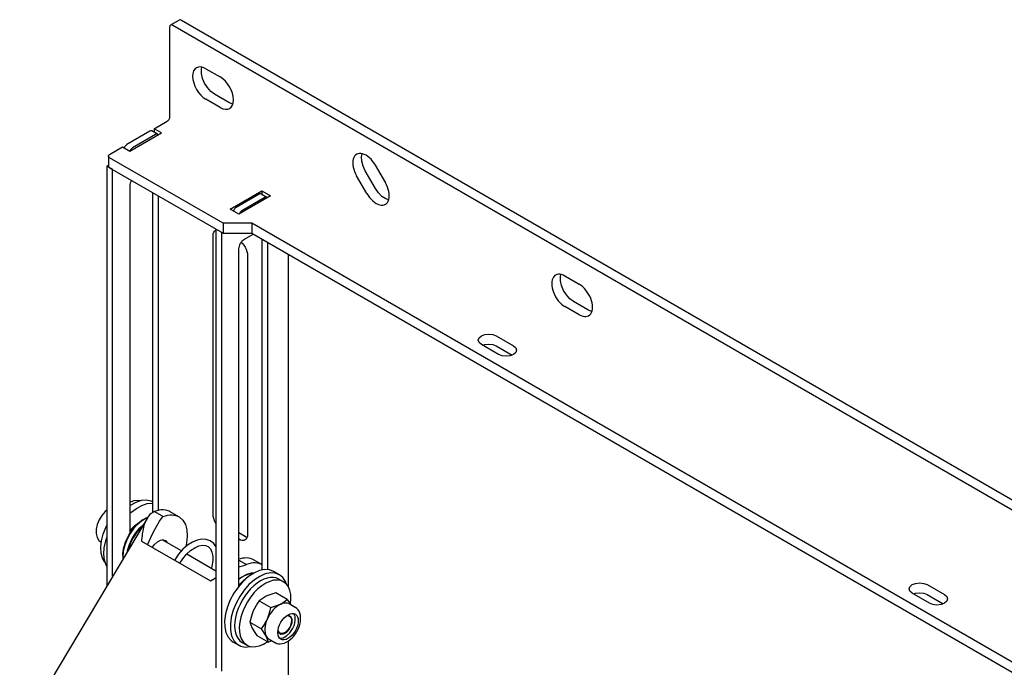
# Model space of a CAD drawing. Units: millimetres. Extents: x 668 to 676.3, y 421.1 to 432.7.
# Drawn here: x 673.2 to 674.6, y 425 to 425.9 of the extents above; entities that cross this region are included whole.
import ezdxf

# ---------------------------------------------------------------- set-up
doc = ezdxf.new("R2010")
doc.units = ezdxf.units.MM
doc.layers.add('PDF _Геометрия', color=7, linetype='Continuous')

msp = doc.modelspace()

# ---------------------------------------------------------------- linework, layer by layer
at = {"layer": 'PDF _Геометрия', "lineweight": 25}
for points in [[(675.9317, 424.1824), (673.5098, 425.5806), (673.47, 425.5806), (673.3129, 425.6712), (673.3122, 425.6717), (673.3117, 425.6723), (673.3114, 425.6729), (673.3112, 425.6735), (673.3114, 425.6742), (673.3117, 425.6748), (673.3122, 425.6753), (673.3129, 425.6758), (673.3308, 425.6862), (673.3407, 425.6804), (673.3845, 425.7057), (673.3745, 425.7114), (673.3924, 425.7218), (673.3932, 425.7223), (673.394, 425.723), (673.3946, 425.7238), (673.3952, 425.7247), (673.3957, 425.7257), (673.3961, 425.7267), (673.3963, 425.7277), (673.3964, 425.7286), (673.3964, 425.8526), (673.3965, 425.8535), (673.3967, 425.8542), (673.3971, 425.8548), (673.3976, 425.8552), (673.3982, 425.8554), (673.3989, 425.8555), (673.3996, 425.8553), (673.4004, 425.8549), (676.1763, 424.2524)], [(673.3976, 425.8552), (673.4095, 425.8621), (673.4101, 425.8623), (673.4108, 425.8624), (673.4115, 425.8622), (673.4123, 425.8618), (676.1882, 424.2593)], [(673.4835, 425.7455), (673.4831, 425.7456), (673.4779, 425.7477), (673.4581, 425.7592), (673.4529, 425.763), (673.4482, 425.7683), (673.4442, 425.7745), (673.4414, 425.7811), (673.4399, 425.7878), (673.4399, 425.7938), (673.4406, 425.7968)], [(673.4461, 425.7945), (673.466, 425.7831)], [(673.466, 425.7408), (673.4461, 425.7523)], [(673.3793, 425.7037), (673.3714, 425.7083), (673.3708, 425.7085), (673.3701, 425.7085), (673.3693, 425.7083), (673.3686, 425.708), (673.3368, 425.6896), (673.336, 425.6891), (673.3352, 425.6884), (673.3346, 425.6876), (673.3339, 425.6866), (673.3335, 425.6857), (673.3331, 425.6848)], [(673.38, 425.7031), (673.3798, 425.7033), (673.3793, 425.7037), (673.3787, 425.7039), (673.3781, 425.7039), (673.3773, 425.7037), (673.3765, 425.7034), (673.3447, 425.685), (673.3439, 425.6845), (673.3432, 425.6838), (673.3425, 425.683), (673.3419, 425.682), (673.3414, 425.6811), (673.3413, 425.6807)], [(673.3745, 425.7114), (673.3745, 425.7064)], [(673.3112, 425.6735), (673.3112, 425.6598), (673.3114, 425.6591), (673.3117, 425.6585), (673.3122, 425.658), (673.3129, 425.6575), (673.47, 425.5668)], [(673.6993, 425.6128), (673.6951, 425.6143), (673.6899, 425.6177), (673.685, 425.6226), (673.6808, 425.6287), (673.6668, 425.653), (673.6637, 425.6596), (673.6618, 425.6663), (673.6615, 425.6725), (673.6623, 425.6769)], [(673.3089, 425.6598), (673.3112, 425.6611)], [(673.3169, 425.0919), (673.3169, 425.6552), (673.3089, 425.6598), (673.3089, 425.0785)], [(673.6807, 425.6611), (673.6948, 425.6367)], [(673.6689, 425.6218), (673.6548, 425.6461)], [(673.3431, 425.64), (673.3421, 425.6381), (673.3413, 425.6361), (673.3409, 425.6341), (673.3407, 425.6322), (673.3407, 425.1507)], [(673.3726, 425.1803), (673.3726, 425.623)], [(673.3805, 425.1832), (673.3805, 425.6184)], [(673.5305, 425.6164), (673.5225, 425.621), (673.5219, 425.6212), (673.5212, 425.6213), (673.5205, 425.6211), (673.5197, 425.6207), (673.4879, 425.6024), (673.4871, 425.6018), (673.4864, 425.6011), (673.4857, 425.6003), (673.4851, 425.5994), (673.4846, 425.5984), (673.4843, 425.5976)], [(673.5237, 425.6253), (673.5237, 425.6203)], [(673.5311, 425.6158), (673.531, 425.616), (673.5305, 425.6164), (673.5299, 425.6166), (673.5292, 425.6167), (673.5284, 425.6165), (673.5277, 425.6161), (673.4958, 425.5978), (673.4951, 425.5972), (673.4943, 425.5965), (673.4936, 425.5957), (673.493, 425.5948), (673.4925, 425.5938), (673.4924, 425.5935)], [(673.47, 425.5806), (673.47, 425.5668), (673.5098, 425.5668)], [(673.5098, 425.5806), (673.5098, 425.5668), (675.9317, 424.1686)], [(673.46, 425.165), (673.4596, 425.1658), (673.4581, 425.1687), (673.457, 425.1718), (673.4563, 425.1747), (673.4561, 425.1775), (673.4561, 425.5633), (673.4563, 425.5659), (673.457, 425.5681), (673.4581, 425.5698), (673.4596, 425.571), (673.46, 425.5713)], [(673.468, 424.9607), (673.468, 425.5679), (673.46, 425.5725), (673.46, 424.9653)], [(673.4919, 425.0782), (673.4919, 425.545), (673.492, 425.5468), (673.4925, 425.5488), (673.4932, 425.5508), (673.4942, 425.5528), (673.4954, 425.5546), (673.4968, 425.5563), (673.4983, 425.5577), (673.4998, 425.5587), (673.5117, 425.5656)], [(673.495, 425.5541), (673.4964, 425.5528), (673.4985, 425.5503), (673.5003, 425.5475), (673.5018, 425.5446), (673.5029, 425.5416), (673.5036, 425.5386), (673.5038, 425.5358), (673.5038, 425.15), (673.5036, 425.1475), (673.5029, 425.1453), (673.5018, 425.1435), (673.5003, 425.1423), (673.4985, 425.1416), (673.4964, 425.1415), (673.4942, 425.142), (673.4919, 425.1431)], [(673.5237, 425.5587), (673.5237, 425.1006)], [(673.5316, 425.5542), (673.5316, 425.1011)], [(673.5604, 425.0768), (673.5604, 425.5375)], [(673.9806, 425.4585), (673.9802, 425.4586), (673.9751, 425.4607), (673.9552, 425.4722), (673.95, 425.476), (673.9453, 425.4813), (673.9413, 425.4875), (673.9385, 425.4942), (673.9371, 425.5008), (673.9371, 425.5068), (673.9377, 425.5098)], [(673.9432, 425.5076), (673.9631, 425.4961)], [(673.9631, 425.4538), (673.9432, 425.4653)], [(673.8292, 425.4117), (673.8323, 425.4127), (673.8379, 425.4134), (673.8435, 425.4127), (673.8482, 425.4109), (673.8703, 425.3981)], [(673.3407, 425.1897), (673.3419, 425.1905), (673.3495, 425.1947), (673.3569, 425.1971), (673.3638, 425.1976), (673.3701, 425.1963), (673.3728, 425.195)], [(673.3407, 425.1947), (673.3467, 425.1967), (673.3534, 425.1973), (673.3564, 425.197)], [(673.3089, 425.1835), (673.3066, 425.1815), (673.3042, 425.1789), (673.3019, 425.176), (673.2983, 425.1699), (673.2957, 425.1635), (673.2942, 425.157), (673.2942, 425.1509), (673.2955, 425.1454), (673.298, 425.1415), (673.3008, 425.1394)], [(673.3407, 425.1786), (673.3424, 425.1802), (673.3499, 425.1859), (673.3574, 425.1901), (673.3648, 425.1925), (673.3718, 425.193), (673.3726, 425.193)], [(673.4086, 425.1744), (673.3967, 425.1813), (673.3951, 425.1821), (673.3926, 425.183), (673.39, 425.1836), (673.3872, 425.1839), (673.3843, 425.1838), (673.3813, 425.1834), (673.3782, 425.1827), (673.3751, 425.1816), (673.3734, 425.1808), (673.3705, 425.179), (673.3685, 425.1772), (673.3666, 425.175), (673.364, 425.171), (673.3619, 425.1665), (673.3608, 425.1634), (673.3598, 425.1598), (673.3586, 425.1543), (673.358, 425.1505), (673.3577, 425.1486), (673.3573, 425.1447), (673.3572, 425.1427), (673.357, 425.1407), (673.4525, 425.0856), (673.4581, 425.089), (673.46, 425.0901)], [(673.3751, 425.1816), (673.3871, 425.1747)], [(673.3647, 425.1721), (673.1883, 424.8761)], [(673.3653, 425.1735), (673.3652, 425.1734), (673.3587, 425.1699), (673.3524, 425.1649), (673.3464, 425.1585), (673.3412, 425.1512), (673.3369, 425.1432), (673.3337, 425.1349), (673.3317, 425.1266), (673.3312, 425.1189), (673.3314, 425.1162)], [(673.3314, 425.1163), (673.3313, 425.1237), (673.3327, 425.1319), (673.3355, 425.1404), (673.3396, 425.1487), (673.3447, 425.1565), (673.3506, 425.1633), (673.357, 425.1688), (673.3636, 425.1727), (673.3638, 425.1728)], [(673.3653, 425.1355), (673.3699, 425.1457), (673.3736, 425.1533), (673.3776, 425.1607), (673.382, 425.168), (673.3844, 425.1715), (673.3871, 425.1747), (673.3902, 425.1758), (673.3932, 425.1765), (673.3962, 425.1769), (673.3991, 425.177), (673.4019, 425.1767), (673.4045, 425.1761), (673.407, 425.1752), (673.4093, 425.174), (673.4096, 425.1738), (673.4143, 425.1695), (673.4178, 425.1636), (673.4199, 425.1562), (673.4204, 425.1476), (673.4195, 425.1382), (673.4183, 425.1326)], [(673.3067, 425.1109), (673.3062, 425.1115), (673.3029, 425.1171), (673.301, 425.1241), (673.3006, 425.1322), (673.3016, 425.141), (673.3041, 425.1503), (673.3078, 425.1596), (673.3089, 425.1618)], [(673.3374, 425.1264), (673.3377, 425.1277), (673.3403, 425.136), (673.3441, 425.1443), (673.3489, 425.152), (673.3545, 425.1589), (673.3597, 425.1638)], [(673.3584, 425.1616), (673.3566, 425.1599), (673.3507, 425.1531), (673.3455, 425.1453), (673.3415, 425.137), (673.3387, 425.1286)], [(673.3407, 425.1546), (673.3422, 425.1566), (673.3473, 425.1619), (673.3527, 425.1659), (673.3544, 425.1668)], [(673.3089, 425.1056), (673.3081, 425.1072), (673.3058, 425.1142), (673.305, 425.1223), (673.3055, 425.1314), (673.3075, 425.1409), (673.3089, 425.1457)], [(673.3721, 425.1321), (673.3751, 425.1361), (673.3792, 425.1398), (673.3835, 425.1419), (673.3874, 425.1423), (673.3906, 425.1408), (673.3925, 425.1382)], [(673.4122, 425.1269), (673.3854, 425.1423)], [(673.46, 425.1333), (673.4571, 425.1374), (673.4522, 425.1411), (673.4467, 425.143), (673.4406, 425.1433), (673.4342, 425.1421), (673.4275, 425.1392), (673.4207, 425.1349), (673.4142, 425.1292), (673.4082, 425.1224), (673.403, 425.1147), (673.4028, 425.1143)], [(673.4919, 425.1523), (673.4998, 425.1477), (673.5021, 425.1466), (673.5033, 425.1463)], [(673.3008, 425.1392), (673.3013, 425.1389)], [(673.4101, 425.1101), (673.414, 425.1161), (673.4193, 425.1224), (673.425, 425.1276), (673.4308, 425.1315), (673.4364, 425.1339), (673.4414, 425.1349), (673.4457, 425.1346), (673.4494, 425.1329), (673.4525, 425.1297), (673.4545, 425.1255), (673.4557, 425.1198), (673.4557, 425.1131), (673.4545, 425.1058), (673.4537, 425.1029)], [(673.46, 425.0992), (673.4196, 425.1226)], [(673.5237, 425.108), (673.512, 425.1147), (673.5104, 425.1155), (673.5079, 425.1164), (673.5053, 425.117), (673.5025, 425.1173), (673.4996, 425.1172), (673.4967, 425.1168), (673.4936, 425.1161), (673.4919, 425.1156)], [(673.4919, 425.1142), (673.5024, 425.1082)], [(673.5399, 425.0986), (673.5341, 425.1008), (673.5274, 425.1012), (673.5202, 425.0997), (673.5127, 425.0964), (673.5052, 425.0914), (673.4979, 425.085), (673.4911, 425.0772), (673.485, 425.0685), (673.4799, 425.0591), (673.476, 425.0494), (673.4733, 425.0397), (673.4721, 425.0303), (673.4722, 425.0217), (673.4738, 425.0141), (673.4768, 425.0078), (673.4811, 425.003), (673.4836, 425.0012), (673.4916, 424.9966)], [(673.524, 425.1078), (673.5223, 425.1086), (673.5198, 425.1095), (673.5172, 425.1101), (673.5145, 425.1104), (673.5116, 425.1103), (673.5086, 425.1099), (673.5055, 425.1092), (673.5024, 425.1082), (673.5004, 425.1074), (673.4966, 425.106), (673.4933, 425.1048), (673.4919, 425.1043)], [(673.5577, 425.0807), (673.5563, 425.0845), (673.5527, 425.09), (673.5479, 425.094), (673.542, 425.0962), (673.5354, 425.0966), (673.5282, 425.0951), (673.5207, 425.0918), (673.5132, 425.0868), (673.5058, 425.0804), (673.499, 425.0726), (673.493, 425.0639), (673.4879, 425.0545), (673.484, 425.0448), (673.4813, 425.0351), (673.48, 425.0257), (673.4802, 425.0171), (673.4818, 425.0095), (673.4848, 425.0032), (673.489, 424.9984), (673.4943, 424.9953), (673.5006, 424.994), (673.5075, 424.9946), (673.508, 424.9947)], [(673.5124, 425.0962), (673.5086, 425.096), (673.5024, 425.0942), (673.4959, 425.0907), (673.4919, 425.0877)], [(673.4919, 425.0878), (673.4942, 425.0896), (673.5008, 425.0935), (673.5072, 425.0956), (673.5119, 425.0959)], [(673.4919, 425.0798), (673.4979, 425.0854), (673.4999, 425.0869)], [(673.5478, 425.094), (673.5399, 425.0986)], [(673.5534, 425.0843), (673.547, 425.088)], [(673.4948, 425.0816), (673.4938, 425.0806), (673.4919, 425.0787)], [(673.5698, 425.0488), (673.5616, 425.0536), (673.5609, 425.054), (673.5589, 425.0546), (673.5566, 425.0549), (673.5542, 425.0547), (673.5517, 425.0541), (673.5492, 425.0531), (673.5466, 425.0516), (673.544, 425.0498), (673.5415, 425.0476), (673.539, 425.0451), (673.5368, 425.0423), (673.5347, 425.0393), (673.5328, 425.0361), (673.5312, 425.0329), (673.5334, 425.0386), (673.535, 425.0444), (673.5355, 425.0465), (673.5359, 425.0485), (673.5492, 425.0531), (673.55, 425.0535), (673.5588, 425.0596), (673.5429, 425.0688), (673.5305, 425.0647), (673.5297, 425.0643), (673.52, 425.0578), (673.5359, 425.0485)], [(673.5588, 425.0596), (673.5635, 425.0525)], [(674.4258, 425.0674), (674.4288, 425.0683), (674.4344, 425.069), (674.44, 425.0683), (674.4447, 425.0665), (674.4669, 425.0537)], [(673.52, 425.0578), (673.5176, 425.0545), (673.5117, 425.0441), (673.5101, 425.04), (673.5069, 425.0284), (673.5229, 425.0192), (673.5263, 425.0239), (673.5293, 425.029), (673.5303, 425.0309), (673.5312, 425.0329), (673.5298, 425.0295), (673.5288, 425.0262), (673.5281, 425.0229), (673.5277, 425.0197), (673.5277, 425.0166), (673.528, 425.0138), (673.5286, 425.0113), (673.5296, 425.009), (673.5308, 425.0071), (673.5324, 425.0056), (673.5335, 425.0049), (673.5417, 425.0001)], [(673.5459, 425.0172), (673.546, 425.0168), (673.5474, 425.0134), (673.5501, 425.0118), (673.5537, 425.0121), (673.5575, 425.0142), (673.5612, 425.018), (673.5639, 425.0227), (673.5655, 425.0277), (673.5655, 425.0322), (673.5641, 425.0355), (673.5614, 425.0372), (673.5579, 425.0369), (673.5572, 425.0367)], [(673.5606, 425.0373), (673.5613, 425.0371), (673.5637, 425.0351), (673.5648, 425.0315), (673.5644, 425.0269), (673.5626, 425.022), (673.5596, 425.0176), (673.556, 425.0142), (673.5522, 425.0125), (673.5489, 425.0126), (673.5471, 425.0139)], [(673.548, 425.0063), (673.5487, 425.0062), (673.5531, 425.0068), (673.5577, 425.0094), (673.5622, 425.0136), (673.566, 425.019), (673.5686, 425.0249), (673.5699, 425.0309), (673.5696, 425.0361), (673.5678, 425.0401), (673.5677, 425.0403)], [(673.5069, 425.0284), (673.5097, 425.0209), (673.5101, 425.0203), (673.5131, 425.0153), (673.5168, 425.0101), (673.5327, 425.0009), (673.5316, 425.0046), (673.5296, 425.009), (673.5292, 425.0097), (673.5229, 425.0192)], [(673.5648, 425.0305), (673.5648, 425.0307)], [(673.5549, 425.0135), (673.5551, 425.0136)], [(673.4964, 425.0003), (673.5027, 424.9966)], [(673.5376, 425.0025), (673.5327, 425.0009)], [(673.5604, 424.8681), (673.5604, 425.0024)]]:
    msp.add_lwpolyline(points, dxfattribs=at)
for points in [[(673.4919, 425.5932), (673.4799, 425.6001), (673.5237, 425.6253), (673.5356, 425.6184)], [(673.8721, 425.4109), (673.8752, 425.4082), (673.8763, 425.4049), (673.8752, 425.4017), (673.8721, 425.399), (673.8673, 425.3971), (673.8617, 425.3965), (673.8561, 425.3971), (673.8514, 425.399), (673.8275, 425.4127), (673.8243, 425.4155), (673.8232, 425.4187), (673.8243, 425.4219), (673.8275, 425.4247), (673.8323, 425.4265), (673.8379, 425.4271), (673.8435, 425.4265), (673.8482, 425.4247)], [(674.4686, 425.0665), (674.4718, 425.0638), (674.4729, 425.0605), (674.4718, 425.0573), (674.4686, 425.0546), (674.4639, 425.0527), (674.4583, 425.0521), (674.4527, 425.0527), (674.4479, 425.0546), (674.4241, 425.0684), (674.4209, 425.0711), (674.4198, 425.0743), (674.4209, 425.0775), (674.4241, 425.0803), (674.4288, 425.0821), (674.4344, 425.0828), (674.44, 425.0821), (674.4447, 425.0803)]]:
    msp.add_lwpolyline(points, close=True, dxfattribs=at)
for centre, major_axis, ratio, start_param, end_param in [((673.4461, 425.7734), (-0.013, 0.0224), 0.576902, 5.497394, 8.637343), ((673.466, 425.762), (-0.013, 0.0224), 0.576902, 2.355802, 5.49575), ((673.6678, 425.6536), (-0.0129, 0.0224), 0.578067, 4.712041, 7.855177), ((673.6818, 425.6292), (-0.0129, 0.0224), 0.577769, 1.569558, 4.713545), ((673.9432, 425.4864), (-0.0129, 0.0224), 0.577421, 5.497632, 8.640376), ((673.9631, 425.475), (-0.0129, 0.0224), 0.57707, 2.356629, 5.499253), ((673.5217, 425.0442), (0.0253, 0.0438), 0.57739, 6.283073, 9.424716), ((673.5281, 425.0405), (0.0253, 0.0438), 0.577351, 5.325626, 10.312586), ((673.5565, 425.0241), (0.014, 0.0242), 0.637094, 3.119015, 6.310377), ((673.5599, 425.0221), (0.01, 0.0174), 0.577165, 1.750856, 8.034041)]:
    msp.add_ellipse(centre, major_axis=major_axis, ratio=ratio, start_param=start_param, end_param=end_param, dxfattribs=at)

doc.saveas('drawing.dxf')
